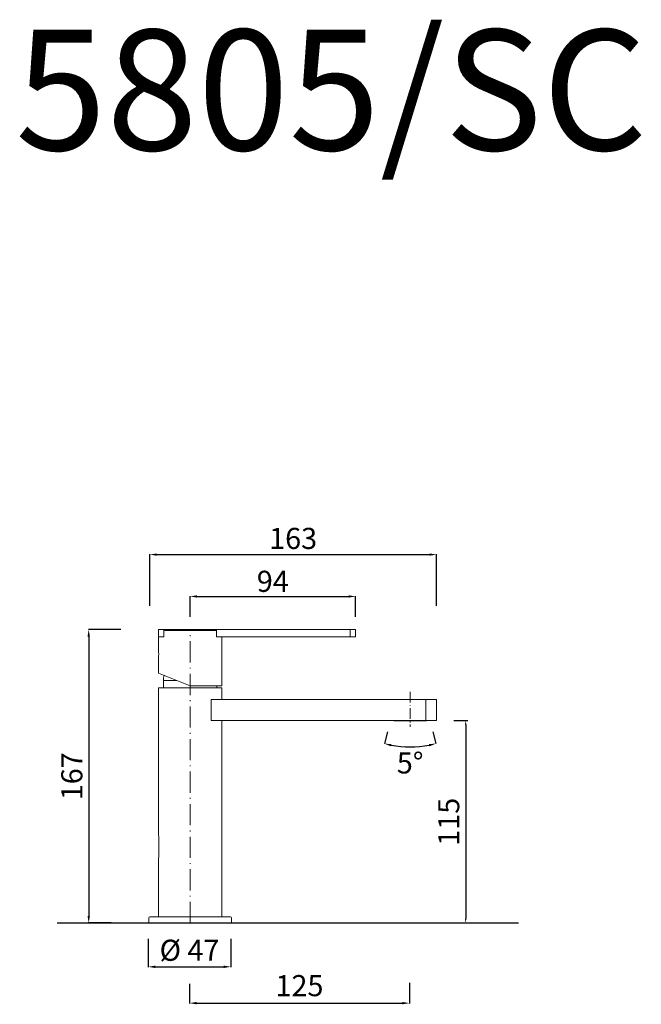
# Model space of a CAD drawing. Units: millimetres. Extents: x 3332 to 3685, y 2005 to 2564.
import ezdxf

# ---------------------------------------------------------------- set-up
doc = ezdxf.new("R2010")
doc.units = ezdxf.units.MM
doc.header["$MEASUREMENT"] = 0
doc.linetypes.add('ACAD_ISO10W100', pattern=[18.5, 12, -3, 0.5, -3])
doc.layers.get('Defpoints').update_dxf_attribs({"lineweight": 15})
for name, color, linetype, lineweight in [('ASSI', 8, 'ACAD_ISO10W100', 13), ('colore', 7, 'Continuous', 15), ('Livello 1', 7, 'Continuous', 15), ('piano', 3, 'Continuous', 30), ('QUOTE', 6, 'Continuous', 13)]:
    doc.layers.add(name, color=color, linetype=linetype, lineweight=lineweight)
doc.styles.get("Standard").update_dxf_attribs({"font": 'ARIALUNI.TTF'})
doc.dimstyles.new('ISO-25', dxfattribs={"dimtxt": 2.5, "dimasz": 2.5, "dimexe": 1.25, "dimexo": 0.625, "dimgap": 3.5, "dimtad": 1, "dimtxsty": 'Standard', "dimcen": 2.5, "dimadec": 0, "dimazin": 0, "dimtfac": 1, "dimtmove": 0, "dimatfit": 3, "dimfxl": 1, "dimarcsym": 0})
doc.dimstyles.new('quota catalogo', dxfattribs={"dimtxt": 12, "dimasz": 4, "dimexe": 0.18, "dimexo": 10, "dimgap": 3, "dimtad": 1, "dimdec": 0, "dimzin": 0, "dimdsep": 46, "dimtxsty": 'Standard', "dimcen": 0.09, "dimadec": 0, "dimazin": 0, "dimtfac": 1, "dimtdec": 0, "dimtofl": 0, "dimtmove": 2, "dimatfit": 3, "dimfxl": 1, "dimtolj": 1, "dimtzin": 0, "dimarcsym": 0})
doc.dimstyles.get("Standard").update_dxf_attribs({"dimtxt": 0.18, "dimasz": 0.18, "dimexe": 0.18, "dimexo": 0.0625, "dimgap": 0.09, "dimtad": 0, "dimtih": 1, "dimtoh": 1, "dimdec": 4, "dimzin": 0, "dimdsep": 46, "dimtxsty": 'Standard', "dimcen": 0.09, "dimadec": 0, "dimazin": 0, "dimtfac": 1, "dimtdec": 4, "dimtofl": 0, "dimtmove": 0, "dimatfit": 3, "dimfxl": 1, "dimtolj": 1, "dimtzin": 0, "dimarcsym": 0})

# ---------------------------------------------------------------- blocks, each defined once
blk = doc.blocks.new('*D15')
at = {"layer": 'Defpoints', "color": 0, "transparency": 16777216}
for p in [(3428.23, 2026.46), (3553.23, 2026.98), (3553.23, 2005.42)]:
    blk.add_point(p, dxfattribs=at)
at = {"layer": 'QUOTE', "color": 0, "lineweight": -2, "transparency": 16777216}
for p, q in [((3428.23, 2016.46), (3428.23, 2005.24)), ((3553.23, 2016.98), (3553.23, 2005.24)), ((3432.23, 2005.42), (3549.23, 2005.42))]:
    blk.add_line(p, q, dxfattribs=at)
at = {"layer": 'QUOTE', "color": 0, "transparency": 16777216}
for points in [[(3432.23, 2006.09), (3432.23, 2004.76), (3428.23, 2005.42)], [(3549.23, 2006.09), (3549.23, 2004.76), (3553.23, 2005.42)]]:
    blk.add_solid(points, dxfattribs=at)
at = {"layer": 'QUOTE', "color": 0, "transparency": 16777216, "insert": (3490.73, 2015.36), "char_height": 15, "attachment_point": 5}
blk.add_mtext('\\A1;{\\H0.8x;125}', dxfattribs=at)
blk = doc.blocks.new('*D16')
at = {"layer": 'Defpoints', "color": 0, "transparency": 16777216}
for p in [(3522.62, 2236.45), (3428.53, 2214.89), (3522.62, 2214.89)]:
    blk.add_point(p, dxfattribs=at)
at = {"layer": 'QUOTE', "color": 0, "lineweight": -2, "transparency": 16777216}
for p, q in [((3428.53, 2224.89), (3428.53, 2236.63)), ((3432.53, 2236.45), (3518.62, 2236.45)), ((3522.62, 2224.89), (3522.62, 2236.63))]:
    blk.add_line(p, q, dxfattribs=at)
at = {"layer": 'QUOTE', "color": 0, "transparency": 16777216}
for points in [[(3432.53, 2237.12), (3432.53, 2235.78), (3428.53, 2236.45)], [(3518.62, 2237.12), (3518.62, 2235.78), (3522.62, 2236.45)]]:
    blk.add_solid(points, dxfattribs=at)
at = {"layer": 'QUOTE', "color": 0, "transparency": 16777216, "insert": (3475.57, 2245.05), "char_height": 15, "attachment_point": 5}
blk.add_mtext('\\A1;{\\H0.8x;94}', dxfattribs=at)
blk = doc.blocks.new('*D17')
at = {"layer": 'Defpoints', "color": 0, "transparency": 16777216}
for p in [(3399.3, 2217.66), (3370.96, 2050.96), (3393.8, 2050.96)]:
    blk.add_point(p, dxfattribs=at)
at = {"layer": 'QUOTE', "color": 0, "lineweight": -2, "transparency": 16777216}
for p, q in [((3389.3, 2217.66), (3370.78, 2217.66)), ((3370.96, 2213.66), (3370.96, 2054.96)), ((3383.8, 2050.96), (3370.78, 2050.96))]:
    blk.add_line(p, q, dxfattribs=at)
at = {"layer": 'QUOTE', "color": 0, "transparency": 16777216}
for points in [[(3370.29, 2213.66), (3371.62, 2213.66), (3370.96, 2217.66)], [(3370.29, 2054.96), (3371.62, 2054.96), (3370.96, 2050.96)]]:
    blk.add_solid(points, dxfattribs=at)
at = {"layer": 'QUOTE', "color": 0, "transparency": 16777216, "insert": (3361.36, 2134.31), "char_height": 15, "attachment_point": 5, "rotation": 90}
blk.add_mtext('\\A1;{\\H0.8x;167}', dxfattribs=at)
blk = doc.blocks.new('*D18')
at = {"layer": 'Defpoints', "color": 0, "transparency": 16777216}
for p in [(3404.73, 2052.03), (3451.73, 2052.03), (3451.73, 2026.07)]:
    blk.add_point(p, dxfattribs=at)
at = {"layer": 'QUOTE', "color": 0, "lineweight": -2, "transparency": 16777216}
for p, q in [((3404.73, 2042.03), (3404.73, 2025.89)), ((3451.73, 2042.03), (3451.73, 2025.89)), ((3408.73, 2026.07), (3447.73, 2026.07))]:
    blk.add_line(p, q, dxfattribs=at)
at = {"layer": 'QUOTE', "color": 0, "transparency": 16777216}
for points in [[(3408.73, 2026.73), (3408.73, 2025.4), (3404.73, 2026.07)], [(3447.73, 2026.73), (3447.73, 2025.4), (3451.73, 2026.07)]]:
    blk.add_solid(points, dxfattribs=at)
at = {"layer": 'QUOTE', "color": 0, "transparency": 16777216, "insert": (3428.23, 2035.46), "char_height": 15, "attachment_point": 5}
blk.add_mtext('\\A1;{\\H0.8x;%%C 47}', dxfattribs=at)
blk = doc.blocks.new('*D19')
at = {"layer": 'Defpoints', "color": 0, "transparency": 16777216}
for p in [(3568.62, 2260.24), (3405.62, 2221.11), (3568.62, 2221.14)]:
    blk.add_point(p, dxfattribs=at)
at = {"layer": 'QUOTE', "color": 0, "lineweight": -2, "transparency": 16777216}
for p, q in [((3405.62, 2231.11), (3405.62, 2260.42)), ((3409.62, 2260.24), (3564.62, 2260.24)), ((3568.62, 2231.14), (3568.62, 2260.42))]:
    blk.add_line(p, q, dxfattribs=at)
at = {"layer": 'QUOTE', "color": 0, "transparency": 16777216}
for points in [[(3409.62, 2260.9), (3409.62, 2259.57), (3405.62, 2260.24)], [(3564.62, 2260.9), (3564.62, 2259.57), (3568.62, 2260.24)]]:
    blk.add_solid(points, dxfattribs=at)
at = {"layer": 'QUOTE', "color": 0, "transparency": 16777216, "insert": (3487.12, 2269.41), "char_height": 15, "attachment_point": 5}
blk.add_mtext('\\A1;{\\H0.8x;163}', dxfattribs=at)
blk = doc.blocks.new('*D20')
at = {"layer": 'Defpoints', "color": 0, "transparency": 16777216}
for p in [(3577.83, 2165.96), (3568.62, 2050.96), (3585.17, 2050.96)]:
    blk.add_point(p, dxfattribs=at)
at = {"layer": 'QUOTE', "color": 0, "lineweight": -2, "transparency": 16777216}
for p, q in [((3578.46, 2165.96), (3586.42, 2165.96)), ((3585.17, 2163.46), (3585.17, 2053.46)), ((3569.24, 2050.96), (3586.42, 2050.96))]:
    blk.add_line(p, q, dxfattribs=at)
at = {"layer": 'QUOTE', "color": 0, "transparency": 16777216}
for points in [[(3584.76, 2163.46), (3585.59, 2163.46), (3585.17, 2165.96)], [(3584.76, 2053.46), (3585.59, 2053.46), (3585.17, 2050.96)]]:
    blk.add_solid(points, dxfattribs=at)
at = {"layer": 'QUOTE', "color": 0, "transparency": 16777216, "insert": (3575.54, 2108.46), "char_height": 2.5, "attachment_point": 5, "rotation": 90}
blk.add_mtext('{\\H4.8x;115}', dxfattribs=at)
blk = doc.blocks.new('*D11')
at = {"layer": 'Defpoints', "color": 0, "transparency": 16777216}
for p in [(3553.62, 2210.99), (3538.23, 2149.92), (3548.69, 2151.2), (3569, 2149.92)]:
    blk.add_point(p, dxfattribs=at)
at = {"layer": 'QUOTE', "color": 0, "lineweight": -2, "transparency": 16777216}
for p, q in [((3540.67, 2159.62), (3539, 2152.99)), ((3566.56, 2159.62), (3568.23, 2152.99))]:
    blk.add_line(p, q, dxfattribs=at)
blk.add_arc((3553.62, 2210.99), 60, 259.681, 280.319, dxfattribs=at)
at = {"layer": 'QUOTE', "color": 0, "transparency": 16777216}
for points in [[(3542.73, 2151.31), (3543.01, 2152.62), (3538.96, 2152.81)], [(3564.22, 2152.62), (3564.51, 2151.31), (3568.27, 2152.81)]]:
    blk.add_solid(points, dxfattribs=at)
at = {"layer": 'QUOTE', "color": 0, "transparency": 16777216, "insert": (3553.62, 2141.89), "char_height": 12, "attachment_point": 5}
blk.add_mtext('\\A1;5°', dxfattribs=at)

msp = doc.modelspace()

# ---------------------------------------------------------------- linework, layer by layer
at = {"layer": 'ASSI'}
for p, q in [((3428.617, 2050.964), (3428.527, 2217.663)), ((3553.617, 2164.764), (3553.617, 2165.364))]:
    msp.add_line(p, q, dxfattribs=at)
at = {"layer": 'ASSI', "ltscale": 0.5}
msp.add_line((3553.617, 2182.24), (3553.617, 2162.377), dxfattribs=at)
at = {"layer": 'colore'}
for p, q in [((3428.617, 2217.164), (3443.55, 2217.164)), ((3443.55, 2213.464), (3443.55, 2217.164)), ((3519.584, 2217.664), (3522.616, 2217.664)), ((3519.584, 2213.464), (3519.584, 2217.664)), ((3522.617, 2213.464), (3522.617, 2217.664)), ((3443.55, 2213.464), (3443.584, 2213.464)), ((3519.584, 2213.464), (3522.616, 2213.464)), ((3428.617, 2185.664), (3428.617, 2184.637)), ((3428.617, 2184.637), (3428.617, 2184.464)), ((3440.523, 2165.964), (3440.523, 2177.964)), ((3553.617, 2179.064), (3553.617, 2180.064)), ((3568.617, 2165.964), (3568.617, 2177.964)), ((3544.367, 2165.864), (3544.367, 2165.964)), ((3553.617, 2165.864), (3553.617, 2165.964)), ((3553.617, 2165.864), (3553.617, 2165.364)), ((3418.767, 2054.464), (3418.575, 2054.464)), ((3418.767, 2054.464), (3418.833, 2054.464)), ((3419.034, 2054.464), (3418.833, 2054.464)), ((3419.034, 2054.464), (3419.095, 2054.464)), ((3419.209, 2054.464), (3419.095, 2054.464)), ((3419.209, 2054.464), (3419.358, 2054.464)), ((3419.621, 2054.464), (3419.358, 2054.464)), ((3419.621, 2054.464), (3419.739, 2054.464)), ((3419.886, 2054.464), (3419.739, 2054.464)), ((3419.886, 2054.464), (3419.995, 2054.464)), ((3420.126, 2054.464), (3419.995, 2054.464)), ((3420.126, 2054.464), (3420.28, 2054.464)), ((3420.381, 2054.464), (3420.28, 2054.464)), ((3420.381, 2054.464), (3420.55, 2054.464)), ((3420.646, 2054.464), (3420.55, 2054.464)), ((3420.646, 2054.464), (3420.756, 2054.464)), ((3420.896, 2054.464), (3420.756, 2054.464)), ((3420.896, 2054.464), (3421.016, 2054.464)), ((3421.165, 2054.464), (3421.016, 2054.464)), ((3421.165, 2054.464), (3421.302, 2054.464)), ((3421.415, 2054.464), (3421.302, 2054.464)), ((3421.415, 2054.464), (3421.577, 2054.464)), ((3421.682, 2054.464), (3421.577, 2054.464)), ((3421.682, 2054.464), (3421.784, 2054.464)), ((3421.954, 2054.464), (3421.784, 2054.464)), ((3421.954, 2054.464), (3422.066, 2054.464)), ((3422.258, 2054.464), (3422.066, 2054.464)), ((3422.258, 2054.464), (3422.334, 2054.464)), ((3422.464, 2054.464), (3422.334, 2054.464)), ((3422.464, 2054.464), (3422.645, 2054.464)), ((3422.728, 2054.464), (3422.645, 2054.464)), ((3422.728, 2054.464), (3422.839, 2054.464)), ((3423.035, 2054.464), (3422.839, 2054.464)), ((3423.035, 2054.464), (3423.1, 2054.464)), ((3423.292, 2054.464), (3423.1, 2054.464)), ((3423.292, 2054.464), (3423.454, 2054.464)), ((3423.525, 2054.464), (3423.454, 2054.464)), ((3423.525, 2054.464), (3423.677, 2054.464)), ((3423.813, 2054.464), (3423.677, 2054.464)), ((3423.813, 2054.464), (3423.897, 2054.464)), ((3424.084, 2054.464), (3423.897, 2054.464)), ((3424.084, 2054.464), (3424.204, 2054.464)), ((3424.326, 2054.464), (3424.204, 2054.464)), ((3424.326, 2054.464), (3424.504, 2054.464)), ((3424.642, 2054.464), (3424.504, 2054.464)), ((3424.642, 2054.464), (3424.714, 2054.464)), ((3424.862, 2054.464), (3424.714, 2054.464)), ((3424.862, 2054.464), (3425.028, 2054.464)), ((3425.18, 2054.464), (3425.028, 2054.464)), ((3425.18, 2054.464), (3425.231, 2054.464)), ((3425.413, 2054.464), (3425.231, 2054.464)), ((3425.413, 2054.464), (3425.569, 2054.464)), ((3425.668, 2054.464), (3425.569, 2054.464)), ((3425.668, 2054.464), (3425.798, 2054.464)), ((3425.989, 2054.464), (3425.798, 2054.464)), ((3425.989, 2054.464), (3426.025, 2054.464)), ((3426.206, 2054.464), (3426.025, 2054.464)), ((3426.206, 2054.464), (3426.382, 2054.464)), ((3426.537, 2054.464), (3426.382, 2054.464)), ((3426.537, 2054.464), (3426.588, 2054.464)), ((3426.794, 2054.464), (3426.588, 2054.464)), ((3426.794, 2054.464), (3426.921, 2054.464)), ((3427.012, 2054.464), (3426.921, 2054.464)), ((3427.012, 2054.464), (3427.204, 2054.464)), ((3427.303, 2054.464), (3427.204, 2054.464)), ((3427.303, 2054.464), (3427.493, 2054.464)), ((3427.549, 2054.464), (3427.493, 2054.464)), ((3427.549, 2054.464), (3427.693, 2054.464)), ((3427.816, 2054.464), (3427.693, 2054.464)), ((3427.816, 2054.464), (3428.017, 2054.464)), ((3428.084, 2054.464), (3428.017, 2054.464)), ((3428.084, 2054.464), (3428.25, 2054.464)), ((3428.351, 2054.464), (3428.25, 2054.464)), ((3428.351, 2054.464), (3428.617, 2054.464)), ((3428.617, 2054.464), (3428.884, 2054.464)), ((3428.984, 2054.464), (3428.884, 2054.464)), ((3428.984, 2054.464), (3429.15, 2054.464)), ((3429.218, 2054.464), (3429.15, 2054.464)), ((3429.218, 2054.464), (3429.386, 2054.464)), ((3429.541, 2054.464), (3429.386, 2054.464)), ((3429.541, 2054.464), (3429.686, 2054.464)), ((3429.772, 2054.464), (3429.686, 2054.464)), ((3429.772, 2054.464), (3429.932, 2054.464)), ((3430.03, 2054.464), (3429.932, 2054.464)), ((3430.03, 2054.464), (3430.222, 2054.464)), ((3430.313, 2054.464), (3430.222, 2054.464)), ((3430.313, 2054.464), (3430.44, 2054.464)), ((3430.545, 2054.464), (3430.44, 2054.464)), ((3430.545, 2054.464), (3430.739, 2054.464)), ((3430.853, 2054.464), (3430.739, 2054.464)), ((3430.853, 2054.464), (3431.028, 2054.464)), ((3431.126, 2054.464), (3431.028, 2054.464)), ((3431.126, 2054.464), (3431.245, 2054.464)), ((3431.437, 2054.464), (3431.245, 2054.464)), ((3431.437, 2054.464), (3431.512, 2054.464)), ((3431.665, 2054.464), (3431.512, 2054.464)), ((3431.665, 2054.464), (3431.821, 2054.464)), ((3432.003, 2054.464), (3431.821, 2054.464)), ((3432.003, 2054.464), (3432.054, 2054.464)), ((3432.206, 2054.464), (3432.054, 2054.464)), ((3432.206, 2054.464), (3432.372, 2054.464)), ((3432.445, 2054.464), (3432.372, 2054.464)), ((3432.445, 2054.464), (3432.592, 2054.464)), ((3432.73, 2054.464), (3432.592, 2054.464)), ((3432.73, 2054.464), (3432.908, 2054.464)), ((3433.031, 2054.464), (3432.908, 2054.464)), ((3433.031, 2054.464), (3433.15, 2054.464)), ((3433.337, 2054.464), (3433.15, 2054.464)), ((3433.337, 2054.464), (3433.421, 2054.464)), ((3433.557, 2054.464), (3433.421, 2054.464)), ((3433.557, 2054.464), (3433.709, 2054.464)), ((3433.8, 2054.464), (3433.709, 2054.464)), ((3433.8, 2054.464), (3433.942, 2054.464)), ((3434.134, 2054.464), (3433.942, 2054.464)), ((3434.134, 2054.464), (3434.199, 2054.464)), ((3434.359, 2054.464), (3434.199, 2054.464)), ((3434.359, 2054.464), (3434.506, 2054.464)), ((3434.589, 2054.464), (3434.506, 2054.464)), ((3434.589, 2054.464), (3434.727, 2054.464)), ((3434.9, 2054.464), (3434.727, 2054.464)), ((3434.9, 2054.464), (3434.976, 2054.464)), ((3435.168, 2054.464), (3434.976, 2054.464)), ((3435.168, 2054.464), (3435.273, 2054.464)), ((3435.45, 2054.464), (3435.273, 2054.464)), ((3435.45, 2054.464), (3435.552, 2054.464)), ((3435.657, 2054.464), (3435.552, 2054.464)), ((3435.657, 2054.464), (3435.81, 2054.464)), ((3435.933, 2054.464), (3435.81, 2054.464)), ((3435.933, 2054.464), (3436.069, 2054.464)), ((3436.218, 2054.464), (3436.069, 2054.464)), ((3436.218, 2054.464), (3436.336, 2054.464)), ((3436.478, 2054.464), (3436.336, 2054.464)), ((3436.478, 2054.464), (3436.588, 2054.464)), ((3436.685, 2054.464), (3436.588, 2054.464)), ((3436.685, 2054.464), (3436.852, 2054.464)), ((3436.954, 2054.464), (3436.852, 2054.464)), ((3436.954, 2054.464), (3437.108, 2054.464)), ((3437.239, 2054.464), (3437.108, 2054.464)), ((3437.239, 2054.464), (3437.355, 2054.464)), ((3437.52, 2054.464), (3437.355, 2054.464)), ((3437.52, 2054.464), (3437.613, 2054.464)), ((3437.876, 2054.464), (3437.613, 2054.464)), ((3437.876, 2054.464), (3437.962, 2054.464)), ((3438.139, 2054.464), (3437.962, 2054.464)), ((3438.139, 2054.464), (3438.2, 2054.464)), ((3438.401, 2054.464), (3438.2, 2054.464)), ((3438.401, 2054.464), (3438.49, 2054.464)), ((3438.659, 2054.464), (3438.49, 2054.464)), ((3438.659, 2054.464), (3438.786, 2054.464)), ((3438.922, 2054.464), (3438.786, 2054.464)), ((3438.922, 2054.464), (3438.937, 2054.464)), ((3439.175, 2054.464), (3438.937, 2054.464)), ((3439.175, 2054.464), (3439.342, 2054.464)), ((3439.414, 2054.464), (3439.342, 2054.464)), ((3439.414, 2054.464), (3439.507, 2054.464)), ((3439.667, 2054.464), (3439.507, 2054.464)), ((3439.667, 2054.464), (3439.781, 2054.464)), ((3439.946, 2054.464), (3439.781, 2054.464)), ((3439.946, 2054.464), (3440.013, 2054.464)), ((3440.142, 2054.464), (3440.013, 2054.464)), ((3440.142, 2054.464), (3440.296, 2054.464)), ((3440.389, 2054.464), (3440.296, 2054.464)), ((3440.389, 2054.464), (3440.495, 2054.464)), ((3440.644, 2054.464), (3440.495, 2054.464)), ((3440.644, 2054.464), (3440.761, 2054.464)), ((3440.875, 2054.464), (3440.761, 2054.464)), ((3440.875, 2054.464), (3440.99, 2054.464)), ((3441.449, 2054.464), (3440.99, 2054.464)), ((3441.449, 2054.464), (3441.484, 2054.464)), ((3441.692, 2054.464), (3441.484, 2054.464)), ((3441.692, 2054.464), (3441.829, 2054.464)), ((3405.117, 2050.964), (3428.617, 2050.964)), ((3452.117, 2050.964), (3428.617, 2050.964))]:
    msp.add_line(p, q, dxfattribs=at)
msp.add_rational_spline([(3428.525, 2217.164), (3428.525, 2217.371), (3428.525, 2217.517), (3428.526, 2217.66), (3428.527, 2217.663)], [0.971682161532, 0.910704454783, 1, 0.912936610564, 0.968727495399], degree=2, knots=[0.1474236, 0.1474236, 0.1474236, 0.929751, 0.929751, 1.6925222, 1.6925222, 1.6925222], dxfattribs=at)
msp.add_open_spline([(3442.944, 2217.664), (3443.015, 2217.664), (3443.148, 2217.644), (3443.324, 2217.564), (3443.453, 2217.45), (3443.534, 2217.307), (3443.55, 2217.212), (3443.55, 2217.164)], degree=3, dxfattribs=at)
at = {"layer": 'Livello 1'}
for p, q in [((3410.617, 2213.464), (3410.617, 2217.664)), ((3413.65, 2217.664), (3414.291, 2217.664)), ((3413.65, 2213.464), (3413.65, 2217.664)), ((3413.684, 2213.464), (3413.684, 2217.164)), ((3413.684, 2217.164), (3428.617, 2217.164)), ((3414.291, 2217.664), (3442.944, 2217.664)), ((3442.944, 2217.664), (3519.584, 2217.664)), ((3410.617, 2205.764), (3410.617, 2213.464)), ((3410.716, 2213.464), (3413.65, 2213.464)), ((3413.65, 2213.464), (3413.684, 2213.464)), ((3443.584, 2213.464), (3519.584, 2213.464)), ((3446.617, 2185.664), (3446.617, 2213.464)), ((3410.617, 2201.564), (3410.545, 2201.564)), ((3410.617, 2192.936), (3410.617, 2201.564)), ((3428.617, 2185.664), (3410.617, 2192.936)), ((3413.467, 2184.464), (3413.467, 2188.764)), ((3420.944, 2188.764), (3413.468, 2188.764)), ((3410.617, 2184.464), (3428.617, 2184.464)), ((3410.617, 2105.285), (3410.617, 2184.464)), ((3446.617, 2185.664), (3428.617, 2185.664)), ((3446.617, 2184.464), (3428.617, 2184.464)), ((3443.767, 2184.464), (3443.767, 2185.664)), ((3446.617, 2177.964), (3446.617, 2184.464)), ((3440.523, 2177.964), (3562.523, 2177.964)), ((3562.523, 2177.964), (3568.617, 2177.964)), ((3562.523, 2165.964), (3562.523, 2177.964)), ((3440.523, 2165.964), (3562.523, 2165.964)), ((3446.617, 2054.464), (3446.617, 2165.964)), ((3446.617, 2160.464), (3446.617, 2165.964)), ((3562.523, 2165.964), (3568.617, 2165.964)), ((3562.867, 2165.864), (3562.867, 2165.964)), ((3410.617, 2054.464), (3410.617, 2083.642)), ((3405.117, 2053.964), (3405.117, 2050.964)), ((3405.62, 2054.464), (3405.617, 2054.464)), ((3405.62, 2054.464), (3405.623, 2054.464)), ((3405.624, 2054.464), (3405.623, 2054.464)), ((3405.624, 2054.464), (3405.63, 2054.464)), ((3405.633, 2054.464), (3405.63, 2054.464)), ((3405.633, 2054.464), (3405.64, 2054.464)), ((3405.646, 2054.464), (3405.64, 2054.464)), ((3405.646, 2054.464), (3405.653, 2054.464)), ((3405.662, 2054.464), (3405.653, 2054.464)), ((3405.662, 2054.464), (3405.669, 2054.464)), ((3405.682, 2054.464), (3405.669, 2054.464)), ((3405.682, 2054.464), (3405.688, 2054.464)), ((3405.705, 2054.464), (3405.688, 2054.464)), ((3405.705, 2054.464), (3405.71, 2054.464)), ((3405.733, 2054.464), (3405.71, 2054.464)), ((3405.733, 2054.464), (3405.795, 2054.464)), ((3405.798, 2054.464), (3405.795, 2054.464)), ((3405.798, 2054.464), (3405.83, 2054.464)), ((3405.837, 2054.464), (3405.83, 2054.464)), ((3405.837, 2054.464), (3405.868, 2054.464)), ((3405.879, 2054.464), (3405.868, 2054.464)), ((3405.879, 2054.464), (3405.909, 2054.464)), ((3405.925, 2054.464), (3405.909, 2054.464)), ((3405.925, 2054.464), (3405.953, 2054.464)), ((3405.974, 2054.464), (3405.953, 2054.464)), ((3405.974, 2054.464), (3406.001, 2054.464)), ((3406.028, 2054.464), (3406.001, 2054.464)), ((3406.028, 2054.464), (3406.052, 2054.464)), ((3406.085, 2054.464), (3406.052, 2054.464)), ((3406.085, 2054.464), (3406.107, 2054.464)), ((3406.146, 2054.464), (3406.107, 2054.464)), ((3406.146, 2054.464), (3406.164, 2054.464)), ((3406.211, 2054.464), (3406.164, 2054.464)), ((3406.211, 2054.464), (3406.226, 2054.464)), ((3406.279, 2054.464), (3406.226, 2054.464)), ((3406.279, 2054.464), (3406.29, 2054.464)), ((3406.352, 2054.464), (3406.29, 2054.464)), ((3406.352, 2054.464), (3406.358, 2054.464)), ((3406.428, 2054.464), (3406.358, 2054.464)), ((3406.428, 2054.464), (3406.505, 2054.464)), ((3406.507, 2054.464), (3406.505, 2054.464)), ((3406.507, 2054.464), (3406.583, 2054.464)), ((3406.591, 2054.464), (3406.583, 2054.464)), ((3406.591, 2054.464), (3406.665, 2054.464)), ((3406.678, 2054.464), (3406.665, 2054.464)), ((3406.678, 2054.464), (3406.751, 2054.464)), ((3406.769, 2054.464), (3406.751, 2054.464)), ((3406.769, 2054.464), (3406.84, 2054.464)), ((3406.864, 2054.464), (3406.84, 2054.464)), ((3406.864, 2054.464), (3406.933, 2054.464)), ((3406.962, 2054.464), (3406.933, 2054.464)), ((3406.962, 2054.464), (3407.029, 2054.464)), ((3407.064, 2054.464), (3407.029, 2054.464)), ((3407.064, 2054.464), (3407.129, 2054.464)), ((3407.17, 2054.464), (3407.129, 2054.464)), ((3407.17, 2054.464), (3407.232, 2054.464)), ((3407.279, 2054.464), (3407.232, 2054.464)), ((3407.279, 2054.464), (3407.339, 2054.464)), ((3407.392, 2054.464), (3407.339, 2054.464)), ((3407.392, 2054.464), (3407.449, 2054.464)), ((3407.509, 2054.464), (3407.449, 2054.464)), ((3407.509, 2054.464), (3407.563, 2054.464)), ((3407.629, 2054.464), (3407.563, 2054.464)), ((3407.629, 2054.464), (3407.681, 2054.464)), ((3407.752, 2054.464), (3407.681, 2054.464)), ((3407.752, 2054.464), (3407.802, 2054.464)), ((3407.879, 2054.464), (3407.802, 2054.464)), ((3407.879, 2054.464), (3407.927, 2054.464)), ((3408.01, 2054.464), (3407.927, 2054.464)), ((3408.01, 2054.464), (3408.055, 2054.464)), ((3408.143, 2054.464), (3408.055, 2054.464)), ((3408.143, 2054.464), (3408.187, 2054.464)), ((3408.281, 2054.464), (3408.187, 2054.464)), ((3408.281, 2054.464), (3408.322, 2054.464)), ((3408.421, 2054.464), (3408.322, 2054.464)), ((3408.421, 2054.464), (3408.461, 2054.464)), ((3408.565, 2054.464), (3408.461, 2054.464)), ((3408.565, 2054.464), (3408.603, 2054.464)), ((3408.712, 2054.464), (3408.603, 2054.464)), ((3408.712, 2054.464), (3408.749, 2054.464)), ((3408.862, 2054.464), (3408.749, 2054.464)), ((3408.862, 2054.464), (3408.898, 2054.464)), ((3409.016, 2054.464), (3408.898, 2054.464)), ((3409.016, 2054.464), (3409.051, 2054.464)), ((3409.172, 2054.464), (3409.051, 2054.464)), ((3409.172, 2054.464), (3409.207, 2054.464)), ((3409.332, 2054.464), (3409.207, 2054.464)), ((3409.332, 2054.464), (3409.366, 2054.464)), ((3409.494, 2054.464), (3409.366, 2054.464)), ((3409.494, 2054.464), (3409.529, 2054.464)), ((3409.66, 2054.464), (3409.529, 2054.464)), ((3409.66, 2054.464), (3409.695, 2054.464)), ((3409.828, 2054.464), (3409.695, 2054.464)), ((3409.828, 2054.464), (3409.865, 2054.464)), ((3409.999, 2054.464), (3409.865, 2054.464)), ((3409.999, 2054.464), (3410.038, 2054.464)), ((3410.174, 2054.464), (3410.038, 2054.464)), ((3410.174, 2054.464), (3410.214, 2054.464)), ((3410.35, 2054.464), (3410.214, 2054.464)), ((3410.35, 2054.464), (3410.393, 2054.464)), ((3410.53, 2054.464), (3410.393, 2054.464)), ((3410.53, 2054.464), (3410.635, 2054.464)), ((3410.732, 2054.464), (3410.635, 2054.464)), ((3410.732, 2054.464), (3410.813, 2054.464)), ((3410.918, 2054.464), (3410.813, 2054.464)), ((3410.918, 2054.464), (3411, 2054.464)), ((3411.093, 2054.464), (3411, 2054.464)), ((3411.093, 2054.464), (3411.197, 2054.464)), ((3411.274, 2054.464), (3411.197, 2054.464)), ((3411.274, 2054.464), (3411.373, 2054.464)), ((3411.466, 2054.464), (3411.373, 2054.464)), ((3411.466, 2054.464), (3411.574, 2054.464)), ((3411.66, 2054.464), (3411.574, 2054.464)), ((3411.66, 2054.464), (3411.735, 2054.464)), ((3411.893, 2054.464), (3411.735, 2054.464)), ((3411.893, 2054.464), (3411.974, 2054.464)), ((3412.093, 2054.464), (3411.974, 2054.464)), ((3412.093, 2054.464), (3412.195, 2054.464)), ((3412.277, 2054.464), (3412.195, 2054.464)), ((3412.277, 2054.464), (3412.6, 2054.464)), ((3412.706, 2054.464), (3412.6, 2054.464)), ((3412.706, 2054.464), (3412.825, 2054.464)), ((3412.895, 2054.464), (3412.825, 2054.464)), ((3412.895, 2054.464), (3413.014, 2054.464)), ((3413.185, 2054.464), (3413.014, 2054.464)), ((3413.185, 2054.464), (3413.229, 2054.464)), ((3413.664, 2054.464), (3413.229, 2054.464)), ((3413.664, 2054.464), (3413.729, 2054.464)), ((3413.862, 2054.464), (3413.729, 2054.464)), ((3413.862, 2054.464), (3413.941, 2054.464)), ((3414.077, 2054.464), (3413.941, 2054.464)), ((3414.077, 2054.464), (3414.148, 2054.464)), ((3414.275, 2054.464), (3414.148, 2054.464)), ((3414.275, 2054.464), (3414.368, 2054.464)), ((3414.538, 2054.464), (3414.368, 2054.464)), ((3414.538, 2054.464), (3414.597, 2054.464)), ((3414.765, 2054.464), (3414.597, 2054.464)), ((3414.765, 2054.464), (3414.837, 2054.464)), ((3414.961, 2054.464), (3414.837, 2054.464)), ((3414.961, 2054.464), (3415.093, 2054.464)), ((3415.215, 2054.464), (3415.093, 2054.464)), ((3415.215, 2054.464), (3415.3, 2054.464)), ((3415.405, 2054.464), (3415.3, 2054.464)), ((3415.405, 2054.464), (3415.542, 2054.464)), ((3415.751, 2054.464), (3415.542, 2054.464)), ((3415.751, 2054.464), (3415.786, 2054.464)), ((3416.244, 2054.464), (3415.786, 2054.464)), ((3416.244, 2054.464), (3416.359, 2054.464)), ((3416.473, 2054.464), (3416.359, 2054.464)), ((3416.473, 2054.464), (3416.59, 2054.464)), ((3416.739, 2054.464), (3416.59, 2054.464)), ((3416.739, 2054.464), (3416.778, 2054.464)), ((3416.938, 2054.464), (3416.778, 2054.464)), ((3416.938, 2054.464), (3417.092, 2054.464)), ((3417.221, 2054.464), (3417.092, 2054.464)), ((3417.221, 2054.464), (3417.284, 2054.464)), ((3417.453, 2054.464), (3417.284, 2054.464)), ((3417.453, 2054.464), (3417.564, 2054.464)), ((3417.727, 2054.464), (3417.564, 2054.464)), ((3417.727, 2054.464), (3417.821, 2054.464)), ((3417.893, 2054.464), (3417.821, 2054.464)), ((3417.893, 2054.464), (3418.06, 2054.464)), ((3418.399, 2054.464), (3418.06, 2054.464)), ((3418.399, 2054.464), (3418.575, 2054.464)), ((3441.934, 2054.464), (3441.829, 2054.464)), ((3441.934, 2054.464), (3442.014, 2054.464)), ((3442.141, 2054.464), (3442.014, 2054.464)), ((3442.141, 2054.464), (3442.258, 2054.464)), ((3442.377, 2054.464), (3442.258, 2054.464)), ((3442.377, 2054.464), (3442.469, 2054.464)), ((3442.609, 2054.464), (3442.469, 2054.464)), ((3442.609, 2054.464), (3442.696, 2054.464)), ((3442.832, 2054.464), (3442.696, 2054.464)), ((3442.832, 2054.464), (3442.94, 2054.464)), ((3443.046, 2054.464), (3442.94, 2054.464)), ((3443.046, 2054.464), (3443.149, 2054.464)), ((3443.251, 2054.464), (3443.149, 2054.464)), ((3443.251, 2054.464), (3443.366, 2054.464)), ((3443.539, 2054.464), (3443.366, 2054.464)), ((3443.539, 2054.464), (3443.57, 2054.464)), ((3444.005, 2054.464), (3443.57, 2054.464)), ((3444.005, 2054.464), (3444.049, 2054.464)), ((3444.22, 2054.464), (3444.049, 2054.464)), ((3444.22, 2054.464), (3444.339, 2054.464)), ((3444.409, 2054.464), (3444.339, 2054.464)), ((3444.409, 2054.464), (3444.526, 2054.464)), ((3444.634, 2054.464), (3444.526, 2054.464)), ((3444.634, 2054.464), (3444.946, 2054.464)), ((3445.037, 2054.464), (3444.946, 2054.464)), ((3445.037, 2054.464), (3445.135, 2054.464)), ((3445.26, 2054.464), (3445.135, 2054.464)), ((3445.26, 2054.464), (3445.341, 2054.464)), ((3445.5, 2054.464), (3445.341, 2054.464)), ((3445.5, 2054.464), (3445.574, 2054.464)), ((3445.66, 2054.464), (3445.574, 2054.464)), ((3445.66, 2054.464), (3445.768, 2054.464)), ((3445.861, 2054.464), (3445.768, 2054.464)), ((3445.861, 2054.464), (3445.96, 2054.464)), ((3446.037, 2054.464), (3445.96, 2054.464)), ((3446.037, 2054.464), (3446.141, 2054.464)), ((3446.234, 2054.464), (3446.141, 2054.464)), ((3446.234, 2054.464), (3446.317, 2054.464)), ((3446.421, 2054.464), (3446.317, 2054.464)), ((3446.421, 2054.464), (3446.502, 2054.464)), ((3446.599, 2054.464), (3446.502, 2054.464)), ((3446.599, 2054.464), (3446.704, 2054.464)), ((3446.841, 2054.464), (3446.704, 2054.464)), ((3446.841, 2054.464), (3446.884, 2054.464)), ((3447.021, 2054.464), (3446.884, 2054.464)), ((3447.021, 2054.464), (3447.061, 2054.464)), ((3447.197, 2054.464), (3447.061, 2054.464)), ((3447.197, 2054.464), (3447.235, 2054.464)), ((3447.369, 2054.464), (3447.235, 2054.464)), ((3447.369, 2054.464), (3447.406, 2054.464)), ((3447.539, 2054.464), (3447.406, 2054.464)), ((3447.539, 2054.464), (3447.574, 2054.464)), ((3447.705, 2054.464), (3447.574, 2054.464)), ((3447.705, 2054.464), (3447.74, 2054.464)), ((3447.868, 2054.464), (3447.74, 2054.464)), ((3447.868, 2054.464), (3447.903, 2054.464)), ((3448.027, 2054.464), (3447.903, 2054.464)), ((3448.027, 2054.464), (3448.062, 2054.464)), ((3448.184, 2054.464), (3448.062, 2054.464)), ((3448.184, 2054.464), (3448.219, 2054.464)), ((3448.336, 2054.464), (3448.219, 2054.464)), ((3448.336, 2054.464), (3448.372, 2054.464)), ((3448.485, 2054.464), (3448.372, 2054.464)), ((3448.485, 2054.464), (3448.522, 2054.464)), ((3448.631, 2054.464), (3448.522, 2054.464)), ((3448.631, 2054.464), (3448.669, 2054.464)), ((3448.774, 2054.464), (3448.669, 2054.464)), ((3448.774, 2054.464), (3448.813, 2054.464)), ((3448.912, 2054.464), (3448.813, 2054.464)), ((3448.912, 2054.464), (3448.954, 2054.464)), ((3449.048, 2054.464), (3448.954, 2054.464)), ((3449.048, 2054.464), (3449.091, 2054.464)), ((3449.179, 2054.464), (3449.091, 2054.464)), ((3449.179, 2054.464), (3449.225, 2054.464)), ((3449.308, 2054.464), (3449.225, 2054.464)), ((3449.308, 2054.464), (3449.355, 2054.464)), ((3449.432, 2054.464), (3449.355, 2054.464)), ((3449.432, 2054.464), (3449.482, 2054.464)), ((3449.553, 2054.464), (3449.482, 2054.464)), ((3449.553, 2054.464), (3449.605, 2054.464)), ((3449.671, 2054.464), (3449.605, 2054.464)), ((3449.671, 2054.464), (3449.725, 2054.464)), ((3449.785, 2054.464), (3449.725, 2054.464)), ((3449.785, 2054.464), (3449.842, 2054.464)), ((3449.895, 2054.464), (3449.842, 2054.464)), ((3449.895, 2054.464), (3449.955, 2054.464)), ((3450.002, 2054.464), (3449.955, 2054.464)), ((3450.002, 2054.464), (3450.064, 2054.464)), ((3450.106, 2054.464), (3450.064, 2054.464)), ((3450.106, 2054.464), (3450.17, 2054.464)), ((3450.205, 2054.464), (3450.17, 2054.464)), ((3450.205, 2054.464), (3450.272, 2054.464)), ((3450.301, 2054.464), (3450.272, 2054.464)), ((3450.301, 2054.464), (3450.37, 2054.464)), ((3450.394, 2054.464), (3450.37, 2054.464)), ((3450.394, 2054.464), (3450.465, 2054.464)), ((3450.483, 2054.464), (3450.465, 2054.464)), ((3450.483, 2054.464), (3450.556, 2054.464)), ((3450.569, 2054.464), (3450.556, 2054.464)), ((3450.569, 2054.464), (3450.643, 2054.464)), ((3450.651, 2054.464), (3450.643, 2054.464)), ((3450.651, 2054.464), (3450.727, 2054.464)), ((3450.729, 2054.464), (3450.727, 2054.464)), ((3450.729, 2054.464), (3450.807, 2054.464)), ((3450.876, 2054.464), (3450.807, 2054.464)), ((3450.876, 2054.464), (3450.883, 2054.464)), ((3450.944, 2054.464), (3450.883, 2054.464)), ((3450.944, 2054.464), (3450.955, 2054.464)), ((3451.009, 2054.464), (3450.955, 2054.464)), ((3451.009, 2054.464), (3451.023, 2054.464)), ((3451.07, 2054.464), (3451.023, 2054.464)), ((3451.07, 2054.464), (3451.088, 2054.464)), ((3451.128, 2054.464), (3451.088, 2054.464)), ((3451.128, 2054.464), (3451.149, 2054.464)), ((3451.182, 2054.464), (3451.149, 2054.464)), ((3451.182, 2054.464), (3451.206, 2054.464)), ((3451.233, 2054.464), (3451.206, 2054.464)), ((3451.233, 2054.464), (3451.26, 2054.464)), ((3451.281, 2054.464), (3451.26, 2054.464)), ((3451.281, 2054.464), (3451.31, 2054.464)), ((3451.325, 2054.464), (3451.31, 2054.464)), ((3451.325, 2054.464), (3451.355, 2054.464)), ((3451.366, 2054.464), (3451.355, 2054.464)), ((3451.366, 2054.464), (3451.398, 2054.464)), ((3451.404, 2054.464), (3451.398, 2054.464)), ((3451.404, 2054.464), (3451.436, 2054.464)), ((3451.439, 2054.464), (3451.436, 2054.464)), ((3451.439, 2054.464), (3451.502, 2054.464)), ((3451.524, 2054.464), (3451.502, 2054.464)), ((3451.524, 2054.464), (3451.529, 2054.464)), ((3451.546, 2054.464), (3451.529, 2054.464)), ((3451.546, 2054.464), (3451.552, 2054.464)), ((3451.565, 2054.464), (3451.552, 2054.464)), ((3451.565, 2054.464), (3451.572, 2054.464)), ((3451.581, 2054.464), (3451.572, 2054.464)), ((3451.581, 2054.464), (3451.588, 2054.464)), ((3451.594, 2054.464), (3451.588, 2054.464)), ((3451.594, 2054.464), (3451.601, 2054.464)), ((3451.604, 2054.464), (3451.601, 2054.464)), ((3451.604, 2054.464), (3451.61, 2054.464)), ((3451.611, 2054.464), (3451.61, 2054.464)), ((3451.611, 2054.464), (3451.614, 2054.464)), ((3451.616, 2054.464), (3451.614, 2054.464)), ((3451.616, 2054.464), (3451.617, 2054.464)), ((3452.117, 2053.964), (3452.117, 2050.964))]:
    msp.add_line(p, q, dxfattribs=at)
at = {"layer": 'Livello 1', "extrusion": (0, 0, -1)}
for centre, radius, start, end in [((-3392.741, 2203.664), 17.999, 173.29972, 186.70028), ((-3428.617, 2188.764), 15.15, 0, 11.06351), ((-3451.617, 2053.964), 0.5, 90, 180)]:
    msp.add_arc(centre, radius, start, end, dxfattribs=at)
at = {"layer": 'Livello 1'}
msp.add_arc((3405.617, 2053.964), 0.5, 90, 180, dxfattribs=at)
for points, weights in [([(3410.618, 2217.664), (3410.565, 2217.664), (3413.65, 2217.664)], [0.915760281002, 0.914423142605, 1]), ([(3410.618, 2213.464), (3410.608, 2213.464), (3410.716, 2213.464)], [0.914828906463, 0.914580939595, 0.917325003704])]:
    msp.add_rational_spline(points, weights, degree=2, dxfattribs=at)
msp.add_open_spline([(3413.684, 2217.164), (3413.684, 2217.212), (3413.7, 2217.307), (3413.781, 2217.45), (3413.91, 2217.564), (3414.086, 2217.644), (3414.219, 2217.664), (3414.291, 2217.664)], degree=3, dxfattribs=at)
for points in [[(3544.368, 2165.864), (3544.367, 2165.864), (3544.367, 2165.864), (3544.367, 2165.864), (3553.617, 2165.864)], [(3562.867, 2165.864), (3562.867, 2165.864), (3562.867, 2165.864), (3562.867, 2165.864), (3553.617, 2165.864)]]:
    msp.add_rational_spline(points, [0.995459297023, 0.997711771728, 1, 0.707106781187, 1], degree=2, knots=[1.5585245, 1.5585245, 1.5585245, 1.5707963, 1.5707963, 3.1415927, 3.1415927, 3.1415927], dxfattribs=at)
msp.add_open_spline([(3410.617, 2105.285), (3410.64, 2104.285), (3410.681, 2102.306), (3410.74, 2098.47), (3410.781, 2092.255), (3410.717, 2087.019), (3410.617, 2083.642)], degree=3, knots=[0, 0, 0, 0, 3.0026271, 5.9374079, 11.5104687, 21.6462784, 21.6462784, 21.6462784, 21.6462784], dxfattribs=at)
at = {"layer": 'piano'}
msp.add_line((3353.109, 2050.964), (3615.121, 2050.964), dxfattribs=at)

# ---------------------------------------------------------------- texts
at = {"layer": 'QUOTE', "insert": (3508.776, 2524.179), "char_height": 68.44509, "attachment_point": 5}
msp.add_mtext('\\A1;5805/SC', dxfattribs=at)

# ---------------------------------------------------------------- dimensions: what is measured, and where the dimension line sits
at = {"layer": 'QUOTE'}
for base, p1, p2, text, picture, middle in [((3568.617, 2260.236), (3405.617, 2221.111), (3568.617, 2221.135), '{\\H0.8x;<>}', '*D19', (3487.117, 2269.412)), ((3522.617, 2236.451), (3428.527, 2214.894), (3522.617, 2214.894), '{\\H0.8x;<>}', '*D16', (3475.572, 2245.046)), ((3451.729, 2026.068), (3404.729, 2052.031), (3451.729, 2052.031), '{\\H0.8x;%%C <>}', '*D18', (3428.229, 2035.461)), ((3553.229, 2005.423), (3428.229, 2026.461), (3553.229, 2026.98), '{\\H0.8x;<>}', '*D15', (3490.729, 2015.357))]:
    dim = msp.add_linear_dim(base=base, p1=p1, p2=p2, text=text, dimstyle='Standard', override={"dimtxt": 15, "dimasz": 4, "dimexo": 10, "dimgap": 1, "dimtad": 1, "dimtih": 0, "dimtoh": 0, "dimdec": 0, "dimtdec": 0, "dimtmove": 2}, dxfattribs=at)
    dim.commit()
    dim.dimension.update_dxf_attribs({"geometry": picture, "text_midpoint": middle, "dimtype": 160})
dim = msp.add_linear_dim(base=(3370.957, 2050.964), p1=(3399.296, 2217.664), p2=(3393.796, 2050.964), angle=90, text='{\\H0.8x;<>}', dimstyle='Standard', override={"dimtxt": 15, "dimasz": 4, "dimexo": 10, "dimgap": 1, "dimtad": 1, "dimtih": 0, "dimtoh": 0, "dimdec": 0, "dimtdec": 0, "dimtmove": 2}, dxfattribs=at)
dim.commit()
dim.dimension.update_dxf_attribs({"geometry": '*D17', "text_midpoint": (3361.36, 2134.314), "dimtype": 160})
dim = msp.add_angular_dim_3p(base=(3548.687, 2151.196), center=(3553.617, 2210.991), p1=(3538.232, 2149.919), p2=(3569.002, 2149.919), text='5°', dimstyle='quota catalogo', override={"dimtad": 4}, dxfattribs=at)
dim.commit()
dim.dimension.update_dxf_attribs({"geometry": '*D11', "text_midpoint": (3553.617, 2141.891)})
dim = msp.add_linear_dim(base=(3585.174, 2050.964), p1=(3577.833, 2165.964), p2=(3568.617, 2050.964), angle=90, text='{\\H4.8x;<>}', dimstyle='ISO-25', dxfattribs=at)
dim.commit()
dim.dimension.update_dxf_attribs({"geometry": '*D20', "text_midpoint": (3575.543, 2108.464)})

doc.saveas('drawing.dxf')
